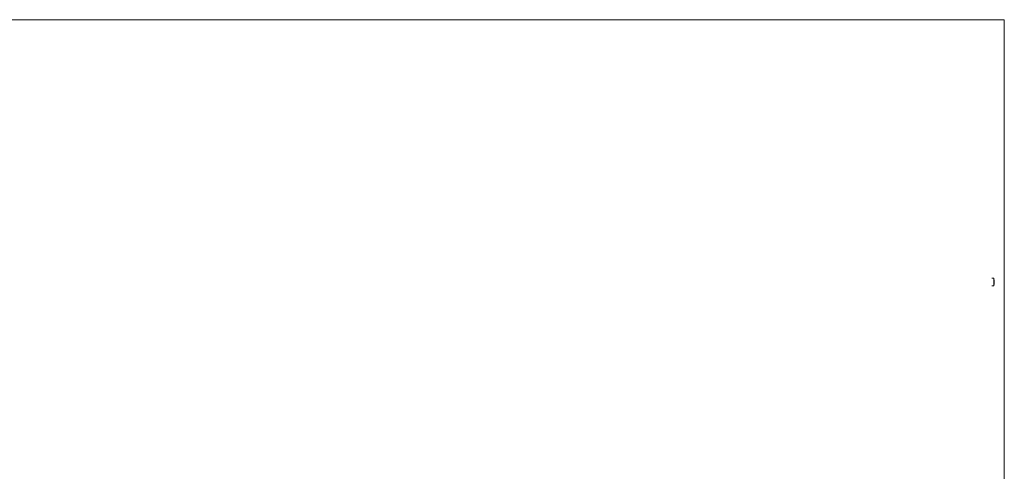
# Model space of a CAD drawing. Units: inches. Extents: x -4 to 124, y -6 to 81.
# Drawn here: x 82 to 124, y 61 to 81 of the extents above; entities that cross this region are included whole.
import ezdxf

# ---------------------------------------------------------------- set-up
doc = ezdxf.new("R2010")
doc.units = ezdxf.units.IN
doc.header["$MEASUREMENT"] = 0
doc.linetypes.add('CENTER', pattern=[2, 1.25, -0.25, 0.25, -0.25])
doc.linetypes.add('DCAD_CONTINUOUS', pattern=[0])
doc.layers.add('CBIMS_M4_20_BL2', color=7, linetype='DCAD_CONTINUOUS', lineweight=0)
doc.layers.add('DEFAULT_1', color=7, linetype='CENTER', lineweight=0)

msp = doc.modelspace()

# ---------------------------------------------------------------- linework, layer by layer
at = {"layer": 'CBIMS_M4_20_BL2', "color": 7, "linetype": 'DCAD_CONTINUOUS', "lineweight": 0, "ltscale": 0.024594}
for p, q in [((123.836, 69.38), (123.914, 69.379)), ((123.914, 69.379), (123.914, 69.055)), ((123.927, 69.311), (123.927, 69.311)), ((123.927, 69.236), (123.933, 69.236)), ((123.836, 69.053), (123.914, 69.055)), ((123.933, 69.197), (123.927, 69.197)), ((123.927, 69.123), (123.927, 69.123))]:
    msp.add_line(p, q, dxfattribs=at)
for radius, start, end in [(0.676, 7.9915, 13.8554), (0.676, 1.6681, 7.9949), (0.67, 358.3163, 1.6837), (0.676, 346.1446, 352.0085), (0.676, 352.0051, 358.3319)]:
    msp.add_arc((123.258, 69.217), radius, start, end, dxfattribs=at)
at = {"layer": 'DEFAULT_1', "color": 7, "linetype": 'Continuous', "lineweight": 0, "ltscale": 6.007917, "flags": 128}
msp.add_lwpolyline([(-4.406, 80.524), (-4.406, -6.405), (124.371, -6.405), (124.371, 80.524), (-4.406, 80.524)], close=True, dxfattribs=at)

doc.saveas('drawing.dxf')
